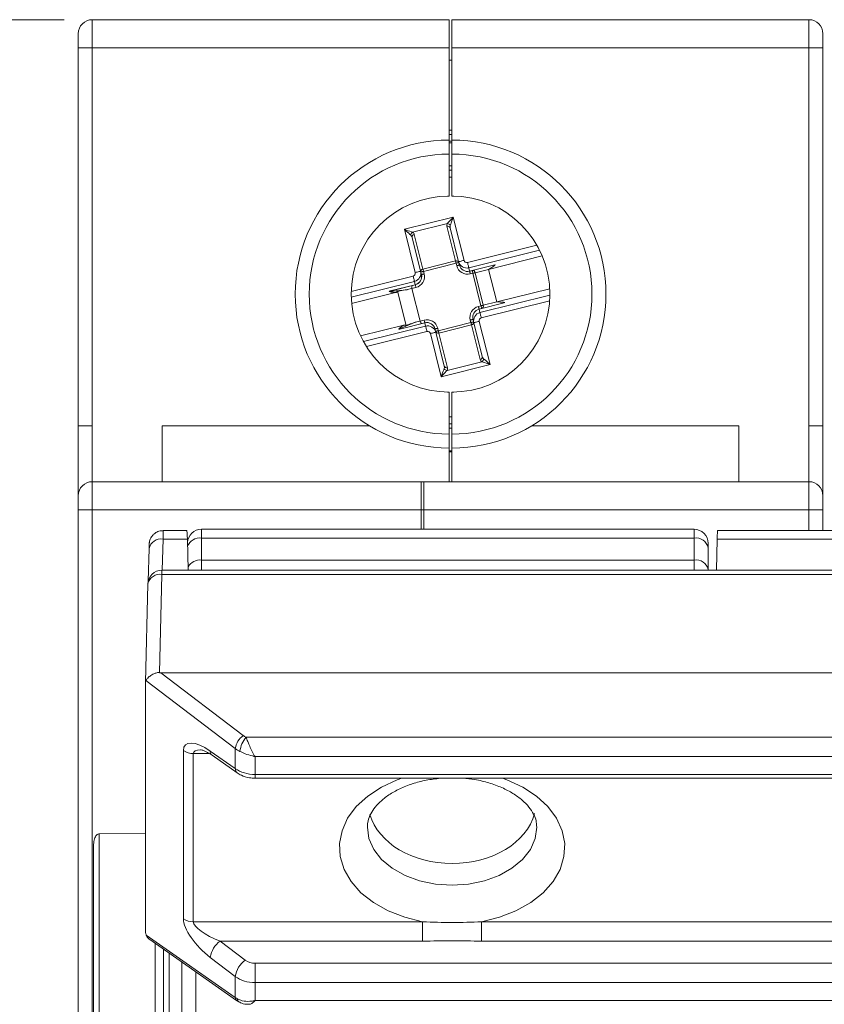
# Model space of a CAD drawing. Units: millimetres. Extents: x 5 to 421, y 4 to 292.
# Drawn here: x 82 to 110, y 181 to 216 of the extents above; entities that cross this region are included whole.
import ezdxf

# ---------------------------------------------------------------- set-up
doc = ezdxf.new("R2010")
doc.units = ezdxf.units.MM
doc.styles.add('SLDTEXTSTYLE0', font='TXT', dxfattribs={"width": 0.7})
doc.dimstyles.new('SLDDIMSTYLE1', dxfattribs={"dimtxt": 3.5, "dimasz": 3.5, "dimexe": 0, "dimexo": 0.0625, "dimgap": 0.875, "dimtad": 1, "dimdec": 3, "dimrnd": 1e-09, "dimzin": 12, "dimdsep": 46, "dimtxsty": 'SLDTEXTSTYLE0', "dimsah": 1, "dimcen": 0.09, "dimadec": 0, "dimazin": 3, "dimtfac": 1, "dimtdec": 3, "dimtofl": 0, "dimtmove": 0, "dimatfit": 3, "dimfxl": 1, "dimfrac": 2, "dimtolj": 1, "dimtzin": 12, "dimarcsym": 0})

# ---------------------------------------------------------------- blocks, each defined once
blk = doc.blocks.new('_D_1')
at = {"color": 7, "linetype": 'Continuous', "lineweight": 0}
for p, q in [((83.35, 216.157), (66.85, 216.157)), ((67.85, 131.657), (67.85, 216.157)), ((83.35, 131.657), (66.85, 131.657))]:
    blk.add_line(p, q, dxfattribs=at)
for points in [[(67.85, 216.157), (67.311, 212.657), (68.388, 212.657)], [(67.85, 131.657), (68.388, 135.157), (67.311, 135.157)]]:
    blk.add_solid(points, dxfattribs=at)
at = {"color": 7, "linetype": 'Continuous', "lineweight": 0, "insert": (63.338, 168.555, -75.732), "char_height": 3.5, "attachment_point": 1, "rotation": 90, "style": 'SLDTEXTSTYLE0'}
blk.add_mtext('84,500', dxfattribs=at)
blk = doc.blocks.new('_D_2')
at = {"color": 7, "linetype": 'Continuous', "lineweight": 0}
for p, q in [((83.35, 216.157), (54.85, 216.157)), ((55.85, 216.157), (55.85, 130.157)), ((90.75, 130.157), (54.85, 130.157))]:
    blk.add_line(p, q, dxfattribs=at)
for points in [[(55.85, 216.157), (55.311, 212.657), (56.388, 212.657)], [(55.85, 130.157), (56.388, 133.657), (55.311, 133.657)]]:
    blk.add_solid(points, dxfattribs=at)
at = {"color": 7, "linetype": 'Continuous', "lineweight": 0, "insert": (51.338, 173.234, -75.732), "char_height": 3.5, "attachment_point": 1, "rotation": 90, "style": 'SLDTEXTSTYLE0'}
blk.add_mtext('87', dxfattribs=at)

msp = doc.modelspace()

# ---------------------------------------------------------------- linework, layer by layer
at = {"color": 7, "linetype": 'Continuous', "lineweight": 15}
for p, q in [((84.3499, 216.1567), (84.3499, 215.1567)), ((84.3499, 216.1567), (97.0999, 216.1567)), ((97.0999, 216.1567), (97.0999, 215.1567)), ((109.9499, 216.1567), (97.1999, 216.1567)), ((97.1999, 216.1567), (97.1999, 215.1567)), ((109.9499, 215.1567), (109.9499, 216.1567)), ((83.8499, 215.1567), (83.8499, 215.6567)), ((110.4499, 215.6567), (110.4499, 215.1567)), ((83.8499, 215.1567), (84.3499, 215.1567)), ((83.8499, 201.6567), (83.8499, 215.1567)), ((84.3499, 215.1567), (97.0999, 215.1567)), ((84.3499, 215.1567), (84.3499, 201.6567)), ((97.0999, 215.1567), (97.0999, 211.8567)), ((109.9499, 215.1567), (97.1999, 215.1567)), ((97.1999, 215.1567), (97.1999, 211.8567)), ((109.9499, 201.6567), (109.9499, 215.1567)), ((109.9499, 215.1567), (110.4499, 215.1567)), ((110.4499, 215.1567), (110.4499, 201.6567)), ((97.1999, 214.7058), (97.0999, 214.7067)), ((97.0999, 212.2067), (97.1999, 212.2076)), ((97.0999, 211.8567), (97.0999, 211.3567)), ((97.0999, 211.8176), (97.1999, 211.8176)), ((97.0999, 211.7531), (97.1999, 211.7531)), ((97.1999, 211.8567), (97.1999, 211.3567)), ((97.0999, 211.3567), (97.0999, 209.8567)), ((97.1999, 211.3567), (97.1999, 209.8567)), ((97.1999, 210.9366), (97.0999, 210.9392)), ((97.1999, 210.9363), (97.0999, 210.9388)), ((97.0999, 210.7816), (97.1999, 210.7789)), ((97.1999, 210.5291), (97.0999, 210.5319)), ((97.0388, 209.8562), (97.0999, 209.8567)), ((97.2609, 209.8562), (97.1999, 209.8567)), ((95.4991, 208.6695), (97.2455, 209.1055)), ((97.2455, 209.1055), (97.6312, 207.5601)), ((95.8848, 207.1241), (95.4991, 208.6695)), ((97.0356, 208.8748), (95.7927, 208.5645)), ((97.3265, 207.5422), (97.0174, 208.7803)), ((97.4372, 207.5116), (97.1354, 208.7205)), ((95.7771, 208.3815), (96.0789, 207.1726)), ((95.8532, 208.4896), (96.1622, 207.2516)), ((97.7528, 207.4861), (100.2319, 208.1049)), ((100.3286, 207.9254), (97.8006, 207.2944)), ((96.1622, 207.2516), (97.3265, 207.5422)), ((97.4668, 207.3929), (97.4372, 207.5116)), ((98.5068, 207.2402), (100.4239, 207.7188)), ((96.0789, 207.1726), (96.1085, 207.0538)), ((97.3474, 207.4583), (96.1831, 207.1677)), ((96.1831, 207.1677), (96.2055, 207.078)), ((97.3698, 207.3687), (97.3474, 207.4583)), ((97.8006, 207.2944), (97.8305, 207.1745)), ((98.7305, 207.3991), (97.8305, 207.1745)), ((98.5068, 207.2402), (98.0283, 207.1208)), ((98.7974, 206.0759), (98.5068, 207.2402)), ((93.6011, 206.4498), (95.8123, 207.0017)), ((95.8602, 206.81), (93.6016, 206.2462)), ((95.8898, 206.6913), (95.8602, 206.81)), ((97.9444, 207.0998), (97.8548, 207.0775)), ((98.235, 205.9356), (97.9444, 207.0998)), ((98.0283, 207.1208), (98.319, 205.9565)), ((94.9942, 206.4677), (95.8898, 206.6913)), ((95.8901, 206.6901), (94.9945, 206.4665)), ((95.5602, 205.2369), (95.255, 206.4595)), ((95.7688, 206.5568), (95.5986, 206.5143)), ((95.9143, 206.5931), (95.7688, 206.5568)), ((96.0594, 205.3925), (95.7688, 206.5568)), ((98.7974, 206.0759), (100.6945, 206.5495)), ((93.6161, 206.0194), (95.1881, 206.4118)), ((98.1995, 205.6963), (100.6997, 206.3203)), ((100.6915, 206.1146), (98.2474, 205.5045)), ((98.1454, 205.9132), (98.235, 205.9356)), ((98.1696, 205.8162), (99.0696, 206.0408)), ((98.1696, 205.8162), (98.1995, 205.6963)), ((98.319, 205.9565), (98.7974, 206.0759)), ((95.8892, 205.35), (96.0594, 205.3925)), ((96.0594, 205.3925), (96.2049, 205.4288)), ((97.8766, 205.3386), (97.8542, 205.4282)), ((97.9808, 205.3337), (97.9512, 205.4524)), ((98.1749, 205.3821), (98.5607, 203.8367)), ((93.935, 204.8622), (95.4788, 205.2475)), ((94.0398, 204.6579), (96.2591, 205.2119)), ((95.3335, 205.1082), (96.2292, 205.3318)), ((96.2294, 205.3306), (95.3338, 205.1071)), ((96.2591, 205.2119), (96.2294, 205.3306)), ((96.5929, 205.1134), (96.6225, 204.9946)), ((96.6899, 205.1376), (96.7123, 205.0479)), ((96.7123, 205.0479), (97.8766, 205.3386)), ((97.8975, 205.2546), (96.7332, 204.964)), ((98.2065, 204.0166), (97.8975, 205.2546)), ((98.2826, 204.1248), (97.9808, 205.3337)), ((96.3069, 205.0202), (94.1452, 204.4805)), ((96.8142, 203.4008), (96.4285, 204.9462)), ((96.6225, 204.9946), (96.9243, 203.7857)), ((96.7332, 204.964), (97.0423, 203.726)), ((98.5607, 203.8367), (96.8142, 203.4008)), ((97.0241, 203.6315), (98.267, 203.9417)), ((97.0999, 202.8567), (97.0388, 202.8572)), ((97.0999, 202.8567), (97.0999, 201.3567)), ((97.1999, 202.8567), (97.2609, 202.8572)), ((97.1999, 202.8567), (97.1999, 201.3567)), ((97.0999, 201.9744), (97.1999, 201.9772)), ((83.8499, 201.6567), (84.3499, 201.6567)), ((83.8499, 199.1567), (83.8499, 201.6567)), ((84.3499, 201.6567), (84.3499, 199.6567)), ((86.8499, 201.6567), (94.2433, 201.6567)), ((86.8499, 199.6567), (86.8499, 201.6567)), ((97.1999, 201.7273), (97.0999, 201.7247)), ((97.0999, 201.5674), (97.1999, 201.57)), ((97.0999, 201.5671), (97.1999, 201.5697)), ((107.4499, 201.6567), (100.0564, 201.6567)), ((107.4499, 201.6567), (107.4499, 199.6567)), ((109.9499, 201.6567), (110.4499, 201.6567)), ((109.9499, 199.6567), (109.9499, 201.6567)), ((110.4499, 201.6567), (110.4499, 199.1567)), ((97.0999, 201.3567), (97.0999, 200.8567)), ((97.1999, 201.3567), (97.1999, 200.8567)), ((97.0999, 200.8567), (97.0999, 199.6567)), ((97.1999, 200.8567), (97.1999, 199.6567)), ((97.0999, 200.7531), (97.1999, 200.7531)), ((97.0999, 200.7259), (97.1999, 200.7259)), ((84.3499, 199.6567), (84.3499, 198.6567)), ((84.3499, 199.6567), (96.0999, 199.6567)), ((96.0999, 199.6567), (96.0999, 198.6567)), ((96.0999, 199.6567), (96.1999, 199.6567)), ((109.9499, 199.6567), (96.1999, 199.6567)), ((96.1999, 198.6567), (96.1999, 199.6567)), ((109.9499, 198.6567), (109.9499, 199.6567)), ((83.8499, 198.6567), (83.8499, 199.1567)), ((110.4499, 199.1567), (110.4499, 198.6567)), ((83.8499, 198.6567), (84.3499, 198.6567)), ((83.8499, 155.6567), (83.8499, 198.6567)), ((84.3499, 198.6567), (84.3499, 155.6567)), ((84.3499, 198.6567), (96.0999, 198.6567)), ((96.0999, 198.6567), (96.0999, 197.9572)), ((96.0999, 198.6567), (96.1999, 198.6567)), ((109.9499, 198.6567), (96.1999, 198.6567)), ((96.1999, 198.6567), (96.1999, 197.9572)), ((109.9499, 198.6567), (110.4499, 198.6567)), ((109.9499, 197.9103), (109.9499, 198.6567)), ((110.4499, 198.6567), (110.4499, 197.9103)), ((87.7293, 197.9103), (86.8846, 197.9103)), ((105.8499, 197.9572), (88.2499, 197.9572)), ((88.2499, 197.9572), (88.2499, 197.6415)), ((88.2499, 197.6415), (88.2499, 196.8578)), ((105.8499, 197.6415), (88.2499, 197.6415)), ((105.8499, 197.6415), (105.8499, 197.9572)), ((105.8499, 196.8578), (105.8499, 197.6415)), ((114.3201, 197.9103), (106.6874, 197.9103)), ((86.8513, 196.4971), (86.8784, 197.6072)), ((86.8784, 197.6072), (87.7473, 197.6072)), ((87.7748, 196.4971), (87.7473, 197.6072)), ((106.3499, 197.4572), (106.3499, 197.2993)), ((106.3499, 197.2993), (106.3499, 196.5157)), ((106.6449, 196.4971), (106.6722, 197.6072)), ((114.3353, 197.6072), (106.6722, 197.6072)), ((86.3784, 197.2651), (86.3501, 196.1002)), ((105.8499, 196.8578), (88.2499, 196.8578)), ((88.2499, 196.8578), (88.2499, 196.4971)), ((105.8499, 196.4971), (105.8499, 196.8578)), ((86.8393, 196.3455), (86.7539, 192.8335)), ((187.3681, 196.4971), (86.8393, 196.4971)), ((86.8393, 196.4971), (86.8393, 196.3455)), ((86.8393, 196.3455), (187.3681, 196.3455)), ((106.3499, 196.5157), (106.3492, 196.4971)), ((106.3499, 196.5157), (106.3499, 196.4971)), ((86.2537, 192.4823), (86.3394, 196.0034)), ((86.802, 192.8243), (89.7437, 190.5912)), ((86.802, 192.8243), (187.4055, 192.8243)), ((86.2537, 183.5871), (86.2537, 192.4823)), ((89.4608, 190.1242), (86.266, 192.5495)), ((89.8429, 190.5304), (184.3645, 190.5304)), ((87.6073, 184.046), (87.6073, 190.0492)), ((87.9608, 189.9424), (87.9608, 183.9392)), ((88.5392, 189.9424), (87.9608, 189.9424)), ((88.5637, 190.0354), (89.4608, 189.4079)), ((89.4608, 189.4079), (89.4608, 190.1242)), ((88.6306, 189.8835), (89.5278, 189.256)), ((184.0395, 189.8398), (90.1679, 189.8398)), ((90.1679, 189.8398), (90.1679, 189.1987)), ((90.1679, 189.1987), (184.0395, 189.1987)), ((90.1679, 189.0633), (90.1679, 189.1987)), ((90.1679, 189.0633), (184.0395, 189.0633)), ((86.2537, 187.103), (84.5981, 187.0763)), ((84.5981, 187.0763), (84.5981, 180.5798)), ((84.3999, 180.5366), (84.3999, 186.7022)), ((87.9608, 183.9392), (96.1528, 183.9392)), ((96.1528, 183.2487), (96.1528, 183.9392)), ((98.2546, 183.9392), (122.7528, 183.9392)), ((98.2546, 183.2487), (98.2546, 183.9392)), ((86.2814, 183.4581), (89.4608, 181.2344)), ((86.4037, 183.299), (89.5077, 181.1281)), ((88.9172, 183.2487), (89.8144, 182.5676)), ((96.1528, 183.2487), (88.9172, 183.2487)), ((122.7528, 183.2487), (98.2546, 183.2487)), ((86.5972, 165.4116), (86.5972, 183.1637)), ((86.8999, 182.952), (86.8999, 165.975)), ((87.0999, 162.2791), (87.0999, 182.8121)), ((89.4608, 181.9839), (88.5637, 182.665)), ((87.5499, 180.417), (87.5499, 182.4974)), ((90.1679, 182.4564), (90.1679, 181.7659)), ((90.1679, 182.4564), (184.0395, 182.4564)), ((88.0499, 182.1477), (88.0499, 179.7536)), ((89.4608, 181.2344), (89.4608, 181.9839)), ((184.0395, 181.7659), (90.1679, 181.7659)), ((90.1679, 181.7659), (90.1679, 181.1248)), ((90.1679, 181.1248), (184.0395, 181.1248))]:
    msp.add_line(p, q, dxfattribs=at)
at = {"color": 7, "linetype": 'Continuous', "lineweight": 15, "flags": 128}
for points in [[(97.1999, 212.0576), (97.1787, 212.0574), (97.1354, 212.057), (97.1088, 212.0568), (97.0999, 212.0567)], [(97.0356, 208.8748), (97.0654, 208.9076), (97.1031, 208.949), (97.147, 208.9972), (97.1951, 209.0501), (97.2455, 209.1055)], [(97.2455, 209.1055), (97.2203, 209.035), (97.1962, 208.9676), (97.1742, 208.9062), (97.1554, 208.8535), (97.1405, 208.8118)], [(95.7298, 208.4596), (95.697, 208.4895), (95.6556, 208.5272), (95.6073, 208.571), (95.5544, 208.6192), (95.4991, 208.6695)], [(95.4991, 208.6695), (95.5695, 208.6443), (95.6369, 208.6202), (95.6983, 208.5983), (95.751, 208.5795), (95.7927, 208.5645)], [(97.3474, 207.4583), (97.3443, 207.471), (97.3412, 207.4834), (97.3382, 207.4954), (97.3353, 207.5067), (97.3327, 207.5173), (97.3303, 207.5268), (97.3282, 207.5352), (97.3265, 207.5422)], [(97.4372, 207.5116), (97.4409, 207.5126), (97.452, 207.5153), (97.4699, 207.5198), (97.494, 207.5258), (97.5234, 207.5332), (97.557, 207.5415), (97.5934, 207.5506), (97.6312, 207.5601)], [(97.7528, 207.4861), (97.7613, 207.4519), (97.7696, 207.4188), (97.7773, 207.3878), (97.7843, 207.3599), (97.7902, 207.3359), (97.7951, 207.3166), (97.7986, 207.3026), (97.8006, 207.2944)], [(95.8848, 207.1241), (95.9227, 207.1336), (95.9591, 207.1427), (95.9926, 207.151), (96.022, 207.1584), (96.0462, 207.1644), (96.0641, 207.1689), (96.0751, 207.1716), (96.0789, 207.1726)], [(96.0861, 207.1435), (96.088, 207.1439), (96.0935, 207.1453), (96.1025, 207.1476), (96.1145, 207.1506), (96.1292, 207.1542), (96.146, 207.1584), (96.1642, 207.163), (96.1831, 207.1677)], [(96.1831, 207.1677), (96.18, 207.1803), (96.1769, 207.1928), (96.1739, 207.2048), (96.1711, 207.2161), (96.1684, 207.2267), (96.166, 207.2362), (96.164, 207.2446), (96.1622, 207.2516)], [(97.3474, 207.4583), (97.3664, 207.463), (97.3846, 207.4676), (97.4013, 207.4718), (97.416, 207.4754), (97.4281, 207.4785), (97.4371, 207.4807), (97.4426, 207.4821), (97.4444, 207.4825)], [(97.3698, 207.3687), (97.3887, 207.3734), (97.4069, 207.3779), (97.4237, 207.3821), (97.4384, 207.3858), (97.4505, 207.3888), (97.4594, 207.391), (97.465, 207.3924), (97.4668, 207.3929)], [(97.8548, 207.0775), (97.85, 207.0964), (97.8455, 207.1146), (97.8413, 207.1314), (97.8376, 207.1461), (97.8346, 207.1581), (97.8324, 207.1671), (97.831, 207.1726), (97.8305, 207.1745)], [(97.9444, 207.0998), (97.9397, 207.1188), (97.9351, 207.137), (97.931, 207.1537), (97.9273, 207.1684), (97.9243, 207.1805), (97.922, 207.1895), (97.9207, 207.195), (97.9202, 207.1969)], [(95.8602, 206.81), (95.8581, 206.8183), (95.8546, 206.8323), (95.8498, 206.8516), (95.8438, 206.8755), (95.8368, 206.9035), (95.8291, 206.9345), (95.8208, 206.9676), (95.8123, 207.0017)], [(96.1085, 207.0538), (96.1104, 207.0543), (96.1159, 207.0557), (96.1249, 207.0579), (96.1369, 207.0609), (96.1516, 207.0646), (96.1684, 207.0688), (96.1866, 207.0733), (96.2055, 207.078)], [(97.9444, 207.0998), (97.9571, 207.103), (97.9695, 207.1061), (97.9815, 207.1091), (97.9928, 207.1119), (98.0034, 207.1146), (98.0129, 207.1169), (98.0213, 207.119), (98.0283, 207.1208)], [(95.8901, 206.6901), (95.8906, 206.6882), (95.8919, 206.6827), (95.8942, 206.6738), (95.8972, 206.6617), (95.9009, 206.647), (95.905, 206.6302), (95.9096, 206.612), (95.9143, 206.5931)], [(98.1454, 205.9132), (98.1501, 205.8943), (98.1547, 205.8761), (98.1588, 205.8593), (98.1625, 205.8446), (98.1655, 205.8325), (98.1678, 205.8235), (98.1691, 205.818), (98.1696, 205.8162)], [(98.235, 205.9356), (98.2477, 205.9387), (98.2601, 205.9418), (98.2721, 205.9448), (98.2835, 205.9476), (98.294, 205.9503), (98.3035, 205.9527), (98.3119, 205.9547), (98.319, 205.9565)], [(98.235, 205.9356), (98.2398, 205.9166), (98.2443, 205.8984), (98.2485, 205.8817), (98.2522, 205.867), (98.2552, 205.8549), (98.2574, 205.8459), (98.2588, 205.8404), (98.2593, 205.8385)], [(96.2049, 205.4288), (96.2097, 205.4099), (96.2142, 205.3917), (96.2184, 205.3749), (96.2221, 205.3602), (96.2251, 205.3481), (96.2273, 205.3392), (96.2287, 205.3336), (96.2292, 205.3318)], [(97.8542, 205.4282), (97.8731, 205.4329), (97.8913, 205.4375), (97.9081, 205.4417), (97.9228, 205.4453), (97.9348, 205.4484), (97.9438, 205.4506), (97.9493, 205.452), (97.9512, 205.4524)], [(98.1749, 205.3821), (98.137, 205.3727), (98.1006, 205.3636), (98.0671, 205.3552), (98.0377, 205.3479), (98.0135, 205.3419), (97.9956, 205.3374), (97.9846, 205.3346), (97.9808, 205.3337)], [(98.1995, 205.6963), (98.2016, 205.688), (98.2051, 205.674), (98.2099, 205.6547), (98.2159, 205.6307), (98.2229, 205.6028), (98.2306, 205.5718), (98.2389, 205.5387), (98.2474, 205.5045)], [(95.3338, 205.1071), (95.3338, 205.1073), (95.3337, 205.1076), (95.3337, 205.1078), (95.3336, 205.1079), (95.3336, 205.1081), (95.3336, 205.1081), (95.3335, 205.1082), (95.3335, 205.1082)], [(96.3069, 205.0202), (96.2984, 205.0543), (96.2902, 205.0874), (96.2824, 205.1184), (96.2754, 205.1463), (96.2695, 205.1703), (96.2646, 205.1896), (96.2611, 205.2036), (96.2591, 205.2119)], [(96.6899, 205.1376), (96.671, 205.1329), (96.6528, 205.1283), (96.636, 205.1241), (96.6213, 205.1205), (96.6092, 205.1175), (96.6003, 205.1152), (96.5947, 205.1138), (96.5929, 205.1134)], [(96.7123, 205.0479), (96.6934, 205.0432), (96.6752, 205.0387), (96.6584, 205.0345), (96.6437, 205.0308), (96.6316, 205.0278), (96.6226, 205.0256), (96.6171, 205.0242), (96.6153, 205.0237)], [(96.7123, 205.0479), (96.7154, 205.0353), (96.7185, 205.0229), (96.7215, 205.0109), (96.7244, 204.9995), (96.727, 204.989), (96.7294, 204.9794), (96.7315, 204.9711), (96.7332, 204.964)], [(97.8766, 205.3386), (97.8955, 205.3433), (97.9137, 205.3478), (97.9305, 205.352), (97.9452, 205.3557), (97.9572, 205.3587), (97.9662, 205.3609), (97.9717, 205.3623), (97.9736, 205.3628)], [(97.8766, 205.3386), (97.8797, 205.3259), (97.8828, 205.3135), (97.8858, 205.3015), (97.8886, 205.2901), (97.8913, 205.2796), (97.8937, 205.2701), (97.8957, 205.2617), (97.8975, 205.2546)], [(96.6225, 204.9946), (96.6188, 204.9937), (96.6078, 204.9909), (96.5898, 204.9865), (96.5657, 204.9804), (96.5363, 204.9731), (96.5027, 204.9647), (96.4663, 204.9556), (96.4285, 204.9462)], [(98.3299, 204.0466), (98.3627, 204.0168), (98.4041, 203.9791), (98.4524, 203.9352), (98.5053, 203.8871), (98.5607, 203.8367)], [(96.8142, 203.4008), (96.8394, 203.4712), (96.8635, 203.5386), (96.8855, 203.6), (96.9043, 203.6527), (96.9192, 203.6945)], [(97.0241, 203.6315), (96.9943, 203.5987), (96.9566, 203.5573), (96.9127, 203.5091), (96.8646, 203.4561), (96.8142, 203.4008)], [(98.5607, 203.8367), (98.4902, 203.8619), (98.4228, 203.886), (98.3614, 203.908), (98.3087, 203.9268), (98.267, 203.9417)], [(96.1528, 183.9392), (95.5131, 184.0984), (94.9217, 184.329), (94.3955, 184.6244), (93.9495, 184.9763), (93.5966, 185.3746), (93.3468, 185.8079), (93.2072, 186.2638), (93.1819, 186.7292), (93.2715, 187.1909), (93.4735, 187.6357), (93.7822, 188.0508), (94.1886, 188.4245), (94.6812, 188.7459), (95.2459, 189.006), (95.4047, 189.0633)], [(99.0028, 189.0633), (99.1615, 189.006), (99.7263, 188.7459), (100.2189, 188.4245), (100.6253, 188.0508), (100.9339, 187.6357), (101.1359, 187.1909), (101.2255, 186.7292), (101.2002, 186.2638), (101.0606, 185.8079), (100.8108, 185.3746), (100.4579, 184.9763), (100.012, 184.6244), (99.4858, 184.329), (98.8944, 184.0984), (98.2546, 183.9392)], [(94.1777, 187.3526), (94.1772, 187.3152), (94.2354, 186.9112), (94.4076, 186.5227), (94.6873, 186.1647), (95.0637, 185.8509), (95.5223, 185.5934), (96.0455, 185.402), (96.6133, 185.2842), (97.2037, 185.2444), (97.7942, 185.2842), (98.3619, 185.402), (98.8851, 185.5934), (99.3438, 185.8509), (99.7202, 186.1647), (99.9998, 186.5227), (100.1721, 186.9112), (100.2302, 187.3152), (100.2299, 187.3454)]]:
    msp.add_lwpolyline(points, dxfattribs=at)
at = {"color": 7, "linetype": 'Continuous', "lineweight": 15}
for centre, radius, start, end in [((84.3499, 215.6567), 0.5, 90, 180), ((109.9499, 215.6567), 0.5, 0, 90), ((97.0999, 206.3567), 5.5, 90, 270), ((97.1999, 206.3567), 5.5, 270, 90), ((97.0999, 206.3567), 5, 90, 270), ((97.1999, 206.3567), 5, 270, 90), ((97.0999, 206.3567), 3.5, 90, 270), ((97.1999, 206.3567), 3.5, 270, 90), ((95.8528, 208.4571), 0.1231, 119.22131, 178.81028), ((97.0463, 208.6908), 0.094, 18.45348, 107.85639), ((97.033, 208.7517), 0.1231, 29.2185, 88.81442), ((95.8698, 208.3971), 0.094, 100.1771, 189.57535), ((97.3553, 207.4528), 0.094, 18.45509, 107.85479), ((96.1788, 207.1591), 0.094, 100.1776, 189.57667), ((97.7579, 207.4655), 0.4, 194.01577, 284.01577), ((97.7579, 207.4655), 0.3, 194.01577, 284.01577), ((97.9358, 207.1042), 0.094, 10.17667, 99.57819), ((95.8174, 206.9812), 0.3, 284.01577, 14.01577), ((95.8174, 206.9812), 0.4, 284.01577, 14.01577), ((95.6175, 206.6228), 0.6423, 193.97201, 194.07887), ((96.1524, 206.7562), 0.2705, 193.89315, 194.14692), ((98.2423, 205.5251), 0.4, 104.01577, 194.01577), ((98.2423, 205.5251), 0.3, 104.01577, 194.01577), ((98.2295, 205.9277), 0.094, 288.45378, 17.8559), ((96.3018, 205.0407), 0.4, 14.01577, 104.01577), ((96.3018, 205.0407), 0.3, 14.01577, 104.01577), ((96.0309, 205.2818), 0.2044, 13.81399, 14.15079), ((96.7044, 205.0535), 0.094, 198.45349, 287.8564), ((97.8809, 205.3472), 0.094, 280.17755, 9.57676), ((98.1899, 204.1091), 0.094, 280.17706, 9.5754), ((98.2069, 204.0492), 0.1231, 299.21805, 358.81353), ((97.0267, 203.7546), 0.1231, 209.21912, 268.8108), ((97.0134, 203.8155), 0.094, 198.45657, 287.85331), ((84.3499, 199.1567), 0.5, 90, 180), ((109.9499, 199.1567), 0.5, 0, 90), ((88.2499, 197.4572), 0.5, 90, 177.30781), ((88.1892, 197.1812), 0.4642, 82.48841, 159.68296), ((105.8499, 197.4572), 0.5, 0, 90), ((105.9163, 197.2022), 0.4443, 12.63227, 98.60541), ((86.8079, 197.1738), 0.4391, 80.76932, 167.99291), ((88.1974, 196.368), 0.4925, 83.88827, 149.7794), ((105.9163, 196.4185), 0.4443, 12.63168, 98.606), ((86.7689, 195.9121), 0.4391, 80.76896, 167.99337), ((86.8393, 195.9971), 0.5, 90, 178.60606), ((90.1644, 190.0172), 0.7117, 126.24169, 171.35261), ((90.5649, 189.9218), 0.9442, 139.87221, 173.7614), ((87.9507, 190.5476), 0.6052, 235.42596, 270.95732), ((88.7402, 190.0225), 0.177, 175.82499, 231.77109), ((89.6372, 189.395), 0.1768, 175.80771, 231.87004), ((87.9507, 184.5443), 0.6052, 235.42514, 270.95924), ((89.4431, 182.5312), 0.8896, 126.24138, 171.35283), ((90.3403, 181.8502), 0.8895, 126.24093, 171.35328), ((89.5843, 181.2253), 0.1238, 175.80117, 231.8343), ((89.6556, 181.1707), 0.115, 173.76739, 234.23008)]:
    msp.add_arc(centre, radius, start, end, dxfattribs=at)
for centre, major_axis, ratio, start_param, end_param in [((95.5621, 208.417), (0.2911, 0.0727), 0.58, 0, 0.5255838), ((97.3085, 208.8529), (0.2911, 0.0727), 0.58, 2.6160089, 3.1415927), ((97.3295, 208.769), (0.194, 0.0484), 0.87, 2.6160089, 3.1415927), ((95.583, 208.333), (0.194, 0.0484), 0.87, 0, 0.5255838), ((97.7282, 207.5843), (0.2911, 0.0727), 0.9960525, 3.1415927, 4.712389), ((97.7282, 207.5843), (-0.0245, 0.0982), 0.988012, 1.5707963, 3.1415927), ((95.7878, 207.0999), (0.2911, 0.0727), 0.9960525, 4.712389, 6.2831853), ((98.3946, 207.2122), (0.3539, 0.1873), 0.0721076, 4.9964943, 6.5672906), ((95.7878, 207.0999), (0.0245, -0.0982), 0.988012, 0, 1.5707963), ((95.8174, 206.9812), (0.2911, 0.0727), 0.996004, 4.712389, 6.2831853), ((95.739, 206.5493), (0.7576, 0.0879), 0.0248742, 2.9523244, 4.5231207), ((95.7629, 206.4535), (0.8008, 0.002), 0.0721076, 2.8574874, 3.4264125), ((95.7629, 206.4535), (0.8008, 0.002), 0.0721076, 3.4264125, 3.9115925), ((95.8247, 206.5707), (-0.0242, 0.097), 0.5760277, 0, 1.5707963), ((98.6852, 206.0479), (0.4004, 0.001), 0.0721076, 5.99908, 7.5698764), ((96.1153, 205.4064), (-0.0242, 0.097), 0.5760277, 1.5707963, 3.1415927), ((98.2719, 205.4063), (0.2911, 0.0727), 0.9960525, 1.5707963, 3.1415927), ((98.2719, 205.4063), (-0.0245, 0.0982), 0.988012, 0, 1.5707963), ((96.0057, 205.4809), (0.7078, 0.3746), 0.0721076, 2.8567728, 3.4256979), ((96.0296, 205.385), (0.7101, 0.2785), 0.0248742, 1.7600646, 3.3308609), ((96.0057, 205.4809), (0.7078, 0.3746), 0.0721076, 2.3715928, 2.8567728), ((96.3018, 205.0407), (0.2911, 0.0727), 0.996004, 0, 1.5707963), ((96.3315, 204.922), (0.2911, 0.0727), 0.9960525, 0, 1.5707963), ((96.3315, 204.922), (0.0245, -0.0982), 0.988012, 1.5707963, 3.1415927), ((98.4976, 204.0893), (0.2911, 0.0727), 0.58, 3.1415927, 3.6671764), ((98.4767, 204.1732), (0.194, 0.0484), 0.87, 3.1415927, 3.6671764), ((96.7302, 203.7373), (0.194, 0.0484), 0.87, 5.7576015, 6.2831853), ((96.7512, 203.6533), (0.2911, 0.0727), 0.58, 5.7576015, 6.2831853), ((86.8782, 196.9103), (0.0064, 1), 0.0059714, 6.2831446, 7.0830185), ((87.7301, 196.9103), (-0.0008, 1), 0.0246745, 5.4833707, 6.2831659), ((106.6806, 196.9103), (0.0068, 1), 0.0183071, 0.0001238, 0.7999189), ((80.2682, 197.5236), (6.5553, -4.6916), 0.040888, 6.1635989, 6.2261173), ((86.7452, 192.1296), (0.4555, -0.4554), 0.4053905, 3.3024926, 3.5266194), ((88.6073, 189.32), (0.9299, -0.9299), 0.3956768, 1.9912035, 3.5183666), ((90.1679, 190.9132), (0.6, 0), 0.75914, 3.9269908, 4.1399886), ((88.9608, 189.5778), (0.9928, -0.4031), 0.2979966, 2.5297672, 3.262002), ((90.1679, 190.6525), (1, 0), 0.7471904, 3.9269908, 4.1399886), ((90.1679, 189.913), (1, 0), 0.7143288, 3.9269908, 4.712389), ((97.2037, 188.2366), (3.0044, 0), 0.7386539, 4.712389, 6.084916), ((97.2037, 188.2366), (3.0044, 0), 0.7386539, 3.3543859, 4.712389), ((88.6073, 183.3167), (0.9299, -0.9299), 0.3956768, 3.5183666, 5.0455297), ((88.9608, 183.5746), (0.9928, -0.4031), 0.2979966, 3.262002, 4.7891651), ((90.1679, 182.836), (0.5, 0), 0.75914, 3.9269908, 4.712389), ((90.1679, 182.5101), (1, 0), 0.744203, 3.9269908, 4.712389), ((90.1679, 181.7363), (1, 0), 0.7098477, 3.9269908, 4.0351355)]:
    msp.add_ellipse(centre, major_axis=major_axis, ratio=ratio, start_param=start_param, end_param=end_param, dxfattribs=at)
for points, knots in [([(95.255, 206.4595), (95.248, 206.4502), (95.2339, 206.4318), (95.2087, 206.4178), (95.1929, 206.4132), (95.1881, 206.4118)], [0, 0, 0, 0, 0.41145755, 0.82159482, 1, 1, 1, 1]), ([(95.5986, 206.5143), (95.5951, 206.5137), (95.5126, 206.4999), (95.3983, 206.4806), (95.287, 206.4642), (95.255, 206.4595)], [0, 0, 0, 0, 0.0304028, 0.7215145, 1, 1, 1, 1]), ([(95.4788, 205.2475), (95.4915, 205.2495), (95.5169, 205.2534), (95.5449, 205.2455), (95.5581, 205.2381), (95.5602, 205.2369)], [0, 0, 0, 0, 0.4568096, 0.9151825, 1, 1, 1, 1]), ([(95.5602, 205.2369), (95.5918, 205.2482), (95.6978, 205.286), (95.8078, 205.3227), (95.8859, 205.3489), (95.8892, 205.35)], [0, 0, 0, 0, 0.2892342, 0.9695977, 1, 1, 1, 1]), ([(86.8856, 197.9026), (86.8627, 197.9047), (86.7832, 197.9119), (86.6615, 197.8648), (86.5453, 197.7852), (86.4694, 197.6956), (86.4235, 197.6103), (86.3996, 197.5383), (86.3897, 197.4862), (86.3863, 197.4572), (86.3845, 197.4369), (86.3823, 197.3999), (86.3805, 197.3507), (86.3789, 197.288), (86.3785, 197.2709)], [0, 0, 0, 0, 0.0623119, 0.2166871, 0.340912, 0.4457362, 0.5335706, 0.6040165, 0.6533527, 0.6812739, 0.7083146, 0.7560625, 0.9337504, 1, 1, 1, 1]), ([(86.7539, 192.8335), (86.7394, 192.8356), (86.6862, 192.8432), (86.5762, 192.8077), (86.4407, 192.7419), (86.3289, 192.6489), (86.2813, 192.5831), (86.2681, 192.5541), (86.266, 192.5495)], [0, 0, 0, 0, 0.0652227, 0.240237, 0.4935554, 0.7453165, 0.9598541, 1, 1, 1, 1]), ([(89.8429, 190.5304), (89.8626, 190.4813), (89.8968, 190.3957), (89.9625, 190.2334), (90.0409, 190.0556), (90.1136, 189.9199), (90.1577, 189.8542), (90.1672, 189.8409), (90.1679, 189.8398)], [0, 0, 0, 0, 0.2255842, 0.394213, 0.6367207, 0.9216799, 0.9936317, 1, 1, 1, 1]), ([(88.2362, 190.0782), (88.2346, 190.078), (88.2257, 190.0773), (88.2751, 190.0731), (88.3822, 190.0323), (88.5155, 189.9618), (88.6058, 189.9004), (88.6306, 189.8835)], [0, 0, 0, 0, 0.0429543, 0.2443842, 0.5098019, 0.8649691, 1, 1, 1, 1]), ([(89.6263, 190.0244), (89.6878, 189.9957), (89.8286, 189.9301), (90.0011, 189.8744), (90.1139, 189.8498), (90.1431, 189.8442), (90.1569, 189.8417), (90.1634, 189.8406), (90.1659, 189.8402), (90.1679, 189.8398)], [0, 0, 0, 0, 0.3636389, 0.8316439, 0.9158164, 0.9653916, 0.9865993, 0.9890868, 1, 1, 1, 1]), ([(89.5278, 189.256), (89.577, 189.2255), (89.7092, 189.1435), (89.9304, 189.0755), (90.0997, 189.0668), (90.1679, 189.0633)], [0, 0, 0, 0, 0.2610082, 0.7021762, 1, 1, 1, 1]), ([(94.1875, 187.3518), (94.1865, 187.3938), (94.1837, 187.515), (94.2538, 187.7188), (94.3977, 187.9711), (94.623, 188.2252), (94.9314, 188.4708), (95.3228, 188.6932), (95.7761, 188.8725), (96.2677, 189.0042), (96.6151, 189.0439), (96.7845, 189.0633)], [0, 0, 0, 0, 0.0671809, 0.194123, 0.3100319, 0.4211943, 0.5395788, 0.6561747, 0.7724945, 0.8890738, 1, 1, 1, 1]), ([(97.583, 189.0633), (97.7279, 189.05), (98.0523, 189.0203), (98.5273, 188.9046), (98.9903, 188.7364), (99.3908, 188.5254), (99.7172, 188.2862), (99.9632, 188.0326), (100.1264, 187.7784), (100.215, 187.5504), (100.2208, 187.4112), (100.2235, 187.3475)], [0, 0, 0, 0, 0.0933057, 0.2088536, 0.3236563, 0.4376059, 0.550929, 0.6643124, 0.7792471, 0.8991309, 1, 1, 1, 1]), ([(84.3999, 186.7022), (84.4047, 186.7703), (84.4115, 186.8642), (84.4589, 186.9742), (84.4981, 187.0295), (84.5435, 187.0643), (84.5766, 187.0754), (84.5951, 187.0762), (84.5981, 187.0763)], [0, 0, 0, 0, 0.4415755, 0.6095563, 0.7784163, 0.8789378, 0.980365, 1, 1, 1, 1]), ([(86.2814, 183.4581), (86.275, 183.4763), (86.2589, 183.5225), (86.2557, 183.5628), (86.2537, 183.5871)], [0, 0, 0, 0, 0.3937484, 1, 1, 1, 1]), ([(86.2814, 183.4581), (86.3016, 183.4141), (86.3308, 183.3504), (86.389, 183.3147), (86.407, 183.3036)], [0, 0, 0, 0, 0.6900004, 1, 1, 1, 1]), ([(89.5077, 181.1281), (89.5143, 181.1235), (89.5405, 181.1054), (89.5683, 181.0892), (89.589, 181.077)], [0, 0, 0, 0, 0.2514888, 1, 1, 1, 1]), ([(89.5413, 181.1832), (89.5949, 181.1589), (89.731, 181.0974), (89.9277, 181.0902), (90.077, 181.1075), (90.1367, 181.1183), (90.158, 181.1226), (90.1659, 181.1243), (90.1679, 181.1248)], [0, 0, 0, 0, 0.2842048, 0.7207763, 0.903295, 0.9643588, 0.9908688, 1, 1, 1, 1]), ([(89.9432, 180.9962), (89.9517, 180.9941), (89.9846, 180.986), (90.0593, 181.025), (90.1269, 181.0799), (90.167, 181.1237), (90.1679, 181.1248)], [0, 0, 0, 0, 0.1241161, 0.4805729, 0.9878119, 1, 1, 1, 1]), ([(89.591, 181.0818), (89.6102, 181.0697), (89.6877, 181.0208), (89.8114, 180.9903), (89.9108, 180.9948), (89.9432, 180.9962)], [0, 0, 0, 0, 0.18135346, 0.73287383, 1, 1, 1, 1])]:
    msp.add_open_spline(points, degree=3, knots=knots, dxfattribs=at)
for points in [[(96.1528, 183.9392), (96.5031, 183.925), (97.2037, 183.8964), (97.9043, 183.925), (98.2546, 183.9392)], [(98.2546, 183.2487), (97.9043, 183.2512), (97.2037, 183.2561), (96.5031, 183.2512), (96.1528, 183.2487)]]:
    msp.add_open_spline(points, degree=3, dxfattribs=at)

# ---------------------------------------------------------------- dimensions: what is measured, and where the dimension line sits
at = {"color": 7, "linetype": 'Continuous', "lineweight": 0}
for base, p1, p2, picture, middle in [((55.8499, 130.1567), (84.3499, 216.1567), (91.7499, 130.1567), '_D_2', (55.8499, 177.5117)), ((67.8499, 216.1567), (84.3499, 131.6567), (84.3499, 216.1567), '_D_1', (67.8499, 177.5117))]:
    dim = msp.add_linear_dim(base=base, p1=p1, p2=p2, angle=90, dimstyle='SLDDIMSTYLE1', dxfattribs=at)
    dim.commit()
    dim.dimension.update_dxf_attribs({"geometry": picture, "text_midpoint": middle, "dimtype": 160})

doc.saveas('drawing.dxf')
